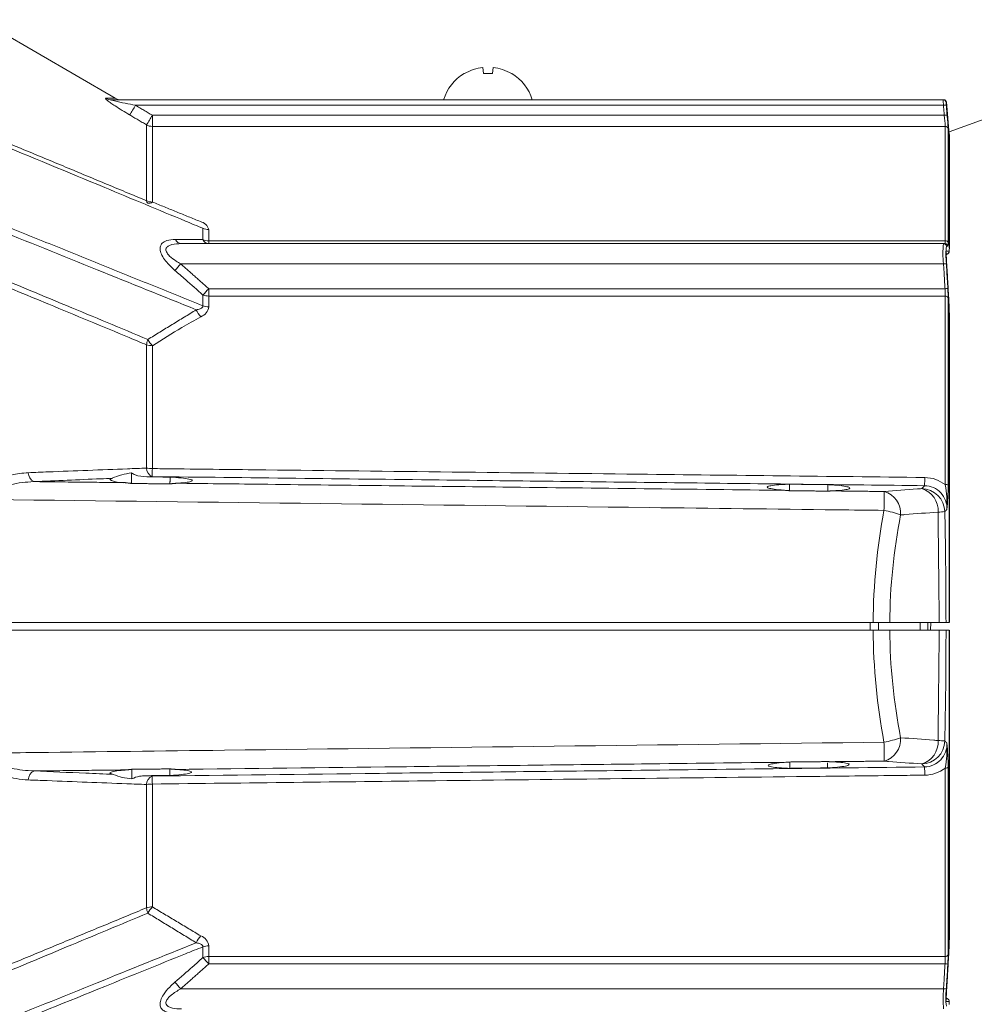
# Model space of a CAD drawing. Extents: x 0.8 to 62.9, y 1 to 45.9.
# Drawn here: x 14.8 to 19.9, y 11.4 to 16.6 of the extents above; entities that cross this region are included whole.
import ezdxf

# ---------------------------------------------------------------- set-up
doc = ezdxf.new("R2010")
doc.units = 0
doc.header["$LTSCALE"] = 1.75
doc.header["$MEASUREMENT"] = 0
doc.linetypes.add('SLD-Solid', pattern=[0])
doc.layers.add('OBJECT', color=7, linetype='CONTINUOUS')

msp = doc.modelspace()

# ---------------------------------------------------------------- linework, layer by layer
at = {"layer": 'OBJECT', "linetype": 'Continuous', "lineweight": 15}
for p, q in [((15.3304, 16.1904), (14.6089, 16.6069)), ((17.2894, 16.32), (17.2869, 16.353)), ((17.3405, 16.353), (17.3381, 16.32)), ((17.1872, 16.321), (17.188, 16.32)), ((17.4395, 16.32), (17.4402, 16.321)), ((19.7359, 16.1809), (15.311, 16.1809)), ((19.737, 16.1517), (15.4383, 16.1517)), ((19.7684, 15.9972), (19.7532, 16.1708)), ((15.528, 16.0987), (15.528, 15.6373)), ((15.528, 16.0987), (19.7415, 16.0987)), ((15.497, 15.6442), (15.497, 16.0476)), ((19.7469, 16.0394), (15.528, 16.0394)), ((19.7469, 15.4309), (19.7469, 16.0394)), ((19.7619, 16.026), (19.7619, 15.4205)), ((19.7684, 15.3928), (19.7684, 15.9972)), ((19.7685, 15.3918), (19.7685, 15.9959)), ((15.797, 15.4372), (15.797, 15.4974)), ((15.828, 15.4159), (15.828, 15.4909)), ((15.6829, 15.4159), (19.7378, 15.4159)), ((15.828, 15.4309), (19.7469, 15.4309)), ((19.7377, 15.3088), (15.6789, 15.3088)), ((15.797, 15.0853), (15.797, 15.1426)), ((15.828, 15.1764), (15.828, 15.0801)), ((15.828, 15.1764), (19.7454, 15.1764)), ((19.7469, 15.1372), (15.828, 15.1372)), ((19.7469, 14.1346), (19.7469, 15.1372)), ((19.7619, 15.1283), (19.7619, 14.1308)), ((19.7684, 13.4009), (19.7684, 15.0483)), ((19.7685, 13.4008), (19.7685, 15.0474)), ((15.497, 14.2222), (15.497, 14.8779)), ((15.528, 14.8733), (15.528, 14.2196)), ((19.3631, 13.4009), (14.6793, 13.4009)), ((14.6793, 13.3609), (19.3631, 13.3609)), ((19.3478, 13.3609), (19.3478, 13.4009)), ((19.3907, 13.3609), (19.3917, 13.4009)), ((19.7147, 13.4009), (19.4515, 13.4009)), ((19.7147, 13.3609), (19.4515, 13.3609)), ((19.6129, 13.3609), (19.6139, 13.4009)), ((19.6535, 13.3609), (19.6549, 13.4009)), ((19.668, 13.3609), (19.6695, 13.4009)), ((19.7684, 11.7135), (19.7684, 13.3609)), ((19.7685, 11.7143), (19.7685, 13.3607)), ((19.7469, 11.6246), (19.7469, 12.6272)), ((19.7619, 12.631), (19.7619, 11.6335)), ((15.497, 11.8839), (15.497, 12.5396)), ((15.528, 12.5421), (15.528, 11.8885)), ((15.828, 11.5854), (15.828, 11.6817)), ((15.797, 11.6192), (15.797, 11.6765)), ((15.828, 11.6246), (19.7469, 11.6246)), ((19.7454, 11.5854), (15.828, 11.5854)), ((15.6789, 11.453), (19.7377, 11.453))]:
    msp.add_line(p, q, dxfattribs=at)
at = {"layer": 'OBJECT', "linetype": 'SLD-Solid', "lineweight": 15}
msp.add_line((20.4589, 16.2623), (19.7673, 16.0102), dxfattribs=at)
at = {"layer": 'OBJECT', "linetype": 'Continuous', "lineweight": 15, "flags": 128}
for points in [[(19.7602, 15.3623), (19.7621, 15.3635), (19.7646, 15.3663), (19.7661, 15.369), (19.767, 15.3712), (19.7675, 15.3736), (19.7681, 15.3785), (19.7685, 15.3966)], [(19.7684, 11.3713), (19.7683, 11.3797), (19.7677, 11.3868), (19.767, 11.3904), (19.7656, 11.394), (19.7632, 11.3972), (19.7593, 11.4002), (19.7566, 11.4011)]]:
    msp.add_lwpolyline(points, dxfattribs=at)
at = {"layer": 'OBJECT', "linetype": 'Continuous', "lineweight": 15}
for centre, radius, start, end in [((17.3137, 16.1075), 0.2469, 96.217, 120.6029), ((17.3138, 16.1075), 0.2469, 59.3971, 83.783), ((17.3137, 16.1093), 0.2466, 120.8571, 163.1157), ((17.3137, 16.0117), 0.3092, 85.4883, 94.5117), ((17.3137, 16.1093), 0.2466, 16.8843, 59.1429), ((15.3111, 16.2397), 0.0588, 238.126, 269.9453), ((15.3634, 16.2429), 0.062, 237.7956, 269.9999), ((20.6518, 16.1996), 0.9161, 181.1735, 183.0019), ((19.7359, 16.1659), 0.015, 4.942, 89.9979), ((19.7386, 16.1659), 0.015, 5.5299, 90), ((14.0768, 16.9412), 1.5739, 327.7106, 329.8893), ((19.7533, 16.0043), 0.1482, 90.5487, 96.3375), ((20.0765, 16.1836), 0.3261, 182.8826, 185.4564), ((14.1591, 16.8934), 1.5829, 327.6982, 329.8633), ((19.7579, 15.9513), 0.1483, 90.5479, 96.3329), ((18.6254, 15.967), 1.1239, 3.6939, 6.7305), ((18.0165, 15.9348), 1.7478, 2.9897, 5.4114), ((15.5279, 16.1022), 0.0628, 240.4665, 270.0261), ((19.747, 16.0245), 0.0149, 5.5541, 90.4341), ((19.7535, 15.9959), 0.015, 0, 5), ((15.5118, 15.6445), 0.0149, 181.0364, 238.8524), ((15.5277, 15.7089), 0.0717, 244.5972, 270.2046), ((15.5111, 15.6558), 0.025, 253.8181, 312.2707), ((15.7731, 15.4777), 0.0564, 13.6079, 79.0116), ((15.8276, 15.5668), 0.0758, 246.1396, 270.2489), ((15.6862, 15.453), 0.0373, 203.0933, 264.9541), ((15.8308, 15.4533), 0.0375, 205.3816, 265.6132), ((15.8276, 15.5086), 0.0777, 246.7783, 270.264), ((20.165, 15.3619), 0.4306, 172.7965, 187.0824), ((19.7378, 15.4009), 0.015, 3.5555, 89.9521), ((19.7452, 15.4009), 0.015, 3.6735, 89.9556), ((19.7483, 15.417), 0.014, 14.6556, 95.7882), ((20.1966, 15.3551), 0.4463, 173.9877, 185.8719), ((19.7521, 15.3747), 0.015, 297.4142, 3.8067), ((19.6977, 15.39), 0.0708, 348.3637, 2.2874), ((12.8677, 17.7519), 3.7245, 318.2861, 319.0079), ((19.7557, 15.0618), 0.2476, 90.7202, 94.1814), ((13.0674, 17.6786), 3.7259, 317.1049, 317.8099), ((15.8275, 15.2262), 0.089, 249.9484, 270.3133), ((19.7629, 14.9283), 0.2487, 90.5952, 94.0409), ((19.7488, 15.1234), 0.0139, 20.5792, 97.9193), ((15.8275, 15.1717), 0.0917, 250.5732, 270.3183), ((15.9073, 15.1338), 0.1613, 205.6084, 221.2589), ((15.7639, 15.0881), 0.0645, 290.0223, 352.893), ((15.6292, 14.8614), 0.1333, 160.2798, 172.9213), ((15.5274, 14.9765), 0.1032, 252.8565, 270.3249), ((15.6532, 14.9902), 0.1713, 209.2751, 223.0285), ((14.92, 14.1977), 0.052, 179.7536, 245.3035), ((15.4515, 13.8702), 0.3278, 95.9682, 114.7043), ((15.5475, 14.2234), 0.0505, 181.3382, 246.4287), ((15.5272, 14.3983), 0.1787, 260.2573, 270.2438), ((12.4374, 14.2496), 3.0907, 358.6555, 359.4441), ((15.3741, 14.3125), 0.168, 244.4871, 273.2149), ((16.2381, 14.2057), 3.3996, 358.704, 359.4393), ((32.1239, 13.8673), 12.7038, 178.96049, 179.41335), ((19.3894, 13.9822), 0.1201, 355.7127, 74.149), ((19.5887, 13.9974), 0.1201, 355.7127, 74.149), ((19.619, 13.9873), 0.1256, 1.5417, 88.8707), ((19.6346, 14.0076), 0.1212, 357.5249, 88.9451), ((19.75, 14.1154), 0.0194, 52.3067, 99.0471), ((19.0138, 14.0194), 0.7421, 358.6794, 8.9274), ((18.2068, 14.1409), 1.5551, 354.8895, 359.629), ((22.6837, 13.3811), 3.3206, 169.3047, 179.6583), ((19.3297, 13.4897), 0.5157, 69.6413, 79.8337), ((19.7014, 14.384), 0.3957, 271.0192, 276.2638), ((22.5215, 13.3809), 3.07, 168.8753, 179.6267), ((22.6837, 13.3807), 3.3206, 180.3417, 190.6953), ((22.5215, 13.3809), 3.07, 180.3733, 191.1247), ((19.3297, 13.272), 0.5157, 280.1663, 290.3587), ((19.3894, 12.7796), 0.1201, 285.851, 4.2873), ((32.1239, 12.8945), 12.7038, 180.58665, 181.03951), ((19.5887, 12.7644), 0.1201, 285.851, 4.2873), ((19.619, 12.7745), 0.1256, 271.1293, 358.4583), ((19.634, 12.7547), 0.1218, 271.3208, 2.2091), ((19.7014, 12.3777), 0.3957, 83.7362, 88.9808), ((19.0138, 12.7423), 0.7421, 351.0726, 1.3206), ((18.2055, 12.6208), 1.5564, 0.3729, 5.1086), ((16.2381, 12.5561), 3.3996, 0.5607, 1.296), ((19.6358, 12.7716), 0.1823, 270.5503, 307.5656), ((19.75, 12.6464), 0.0194, 260.9529, 307.6933), ((14.92, 12.5641), 0.052, 114.6965, 180.2464), ((15.43, 12.8364), 0.2665, 245.7094, 267.5163), ((15.5475, 12.5384), 0.0505, 113.5713, 178.6618), ((12.4374, 12.5121), 3.0907, 0.5559, 1.3445), ((15.5272, 12.3634), 0.1787, 89.7562, 99.7427), ((15.5274, 11.7853), 0.1032, 89.6751, 107.1435), ((15.6532, 11.7716), 0.1713, 136.9715, 150.7249), ((15.6292, 11.9003), 0.1333, 187.0787, 199.7202), ((15.9073, 11.628), 0.1613, 138.7411, 154.3916), ((15.7623, 11.6724), 0.0664, 8.0697, 69.015), ((15.8275, 11.59), 0.0917, 89.6817, 109.4268), ((15.8275, 11.5356), 0.089, 89.6867, 110.0516), ((19.7488, 11.6384), 0.0139, 262.0807, 339.4208), ((13.0674, 9.0831), 3.7259, 42.1901, 42.8951), ((19.7629, 11.8335), 0.2487, 265.9591, 269.4048), ((12.8677, 9.0099), 3.7245, 40.9921, 41.7139), ((20.3344, 11.4001), 0.5991, 174.9325, 185.1887), ((19.7557, 11.6999), 0.2476, 265.8186, 269.2798), ((20.0708, 11.4065), 0.3214, 171.8063, 188.334), ((19.7521, 11.387), 0.015, 356.1933, 62.5858)]:
    msp.add_arc(centre, radius, start, end, dxfattribs=at)
for points, knots in [([(15.4073, 16.1005), (15.3805, 16.1166), (15.3454, 16.1378), (15.3073, 16.1637), (15.2905, 16.176), (15.2805, 16.1848), (15.2773, 16.1892), (15.2792, 16.1896), (15.28, 16.1898)], [0, 0, 0, 0, 0.463202, 0.605761, 0.74907, 0.84178, 0.935306, 1, 1, 1, 1]), ([(15.28, 16.1898), (15.2891, 16.1897), (15.3166, 16.1894), (15.3367, 16.1891), (15.3306, 16.1892), (15.3297, 16.1892)], [0, 0, 0, 0, 0.299901, 0.901044, 1, 1, 1, 1]), ([(15.311, 16.1809), (15.3105, 16.1809), (15.3096, 16.1808), (15.3092, 16.1806), (15.3095, 16.1802), (15.311, 16.1795), (15.3162, 16.1778), (15.3402, 16.1716), (15.3825, 16.1626), (15.4202, 16.1552), (15.4383, 16.1517)], [0, 0, 0, 0, 0.018434, 0.032622, 0.046846, 0.064939, 0.096407, 0.193735, 0.61436, 1, 1, 1, 1]), ([(15.3569, 16.1809), (15.3582, 16.1809), (15.3615, 16.1809), (15.3304, 16.1809), (15.311, 16.1809)], [0, 0, 0, 0, 0.377248, 1, 1, 1, 1]), ([(19.7527, 16.1672), (19.7529, 16.1672), (19.7534, 16.1672), (19.7517, 16.1672), (19.7508, 16.1672)], [0, 0, 0, 0, 0.509002, 1, 1, 1, 1]), ([(19.7519, 16.1526), (19.7528, 16.1426), (19.7543, 16.125), (19.7558, 16.1073), (19.7565, 16.0996)], [0, 0, 0, 0, 0.564416, 1, 1, 1, 1]), ([(15.797, 15.4974), (15.766, 15.5103), (15.592, 15.5826), (15.221, 15.7368), (14.8809, 15.8775), (14.6839, 15.959)], [0, 0, 0, 0, 0.083458, 0.469006, 1, 1, 1, 1]), ([(15.7618, 15.0641), (15.5857, 15.135), (15.2242, 15.2807), (14.8625, 15.427), (14.677, 15.502)], [0, 0, 0, 0, 0.486991, 1, 1, 1, 1]), ([(15.6479, 15.2736), (15.6305, 15.2898), (15.6036, 15.3147), (15.5787, 15.3524), (15.5685, 15.3801), (15.5693, 15.4024), (15.5808, 15.4212), (15.6072, 15.4361), (15.6352, 15.4375), (15.6519, 15.4384)], [0, 0, 0, 0, 0.224316, 0.345841, 0.447966, 0.550598, 0.643263, 0.786621, 1, 1, 1, 1]), ([(15.6829, 15.4159), (15.6651, 15.4153), (15.6409, 15.4144), (15.6156, 15.4057), (15.6045, 15.3977), (15.5998, 15.3874), (15.6007, 15.3769), (15.607, 15.3639), (15.624, 15.3445), (15.6499, 15.3255), (15.6709, 15.3134), (15.6789, 15.3088)], [0, 0, 0, 0, 0.252396, 0.341467, 0.431195, 0.49019, 0.549439, 0.605129, 0.701097, 0.88522, 1, 1, 1, 1]), ([(15.6519, 15.4384), (15.6834, 15.4381), (15.732, 15.4377), (15.7801, 15.4373), (15.797, 15.4372)], [0, 0, 0, 0, 0.648491, 1, 1, 1, 1]), ([(19.7453, 15.4159), (19.7457, 15.4165), (19.7467, 15.4178), (19.7468, 15.4264), (19.7469, 15.4309)], [0, 0, 0, 0, 0.473397, 1, 1, 1, 1]), ([(19.7602, 15.4019), (19.7596, 15.4019), (19.7572, 15.4018), (19.7546, 15.4018), (19.7527, 15.4018)], [0, 0, 0, 0, 0.237767, 1, 1, 1, 1]), ([(19.7619, 15.4205), (19.7618, 15.4154), (19.7617, 15.4046), (19.7607, 15.4028), (19.7602, 15.4019)], [0, 0, 0, 0, 0.473445, 1, 1, 1, 1]), ([(19.759, 15.3614), (19.7569, 15.3614), (19.7544, 15.3613), (19.7518, 15.3612), (19.7514, 15.3612)], [0, 0, 0, 0, 0.845701, 1, 1, 1, 1]), ([(19.7526, 15.3094), (19.7532, 15.2994), (19.7558, 15.2553), (19.7583, 15.2111), (19.7603, 15.177)], [0, 0, 0, 0, 0.226062, 1, 1, 1, 1]), ([(15.497, 14.8779), (15.4661, 14.8907), (15.2929, 14.9627), (14.9969, 15.0854), (14.7316, 15.1951), (14.6089, 15.2458)], [0, 0, 0, 0, 0.104199, 0.585852, 1, 1, 1, 1]), ([(14.6158, 15.2758), (14.7679, 15.2126), (15.0641, 15.0898), (15.3599, 14.9664), (15.5038, 14.9064)], [0, 0, 0, 0, 0.513611, 1, 1, 1, 1]), ([(15.797, 15.1426), (15.7661, 15.1701), (15.7167, 15.2141), (15.6667, 15.2573), (15.6479, 15.2736)], [0, 0, 0, 0, 0.624898, 1, 1, 1, 1]), ([(19.7469, 15.1372), (19.7469, 15.1429), (19.7467, 15.1547), (19.7458, 15.169), (19.7454, 15.1764)], [0, 0, 0, 0, 0.486978, 1, 1, 1, 1]), ([(19.7603, 15.177), (19.7607, 15.1683), (19.7616, 15.1504), (19.7618, 15.1358), (19.7619, 15.1283)], [0, 0, 0, 0, 0.488652, 1, 1, 1, 1]), ([(15.7618, 15.0641), (15.7687, 15.0654), (15.7789, 15.0674), (15.7899, 15.0729), (15.7951, 15.0777), (15.7969, 15.0821), (15.797, 15.0845), (15.797, 15.0853)], [0, 0, 0, 0, 0.437726, 0.65223, 0.821699, 0.945105, 1, 1, 1, 1]), ([(19.7684, 15.0483), (19.7684, 15.0549), (19.7683, 15.0682), (19.7675, 15.0845), (19.7671, 15.0928)], [0, 0, 0, 0, 0.49158, 1, 1, 1, 1]), ([(15.786, 15.0274), (15.7522, 15.0084), (15.665, 14.9595), (15.58, 14.906), (15.528, 14.8733)], [0, 0, 0, 0, 0.387427, 1, 1, 1, 1]), ([(14.6483, 14.0565), (14.6493, 14.0674), (14.6513, 14.0891), (14.6693, 14.1226), (14.7092, 14.1605), (14.7788, 14.1897), (14.8375, 14.1951), (14.8679, 14.1979)], [0, 0, 0, 0, 0.101178, 0.20186, 0.374018, 0.675191, 1, 1, 1, 1]), ([(14.8679, 14.1979), (14.9032, 14.1993), (15.0795, 14.2061), (15.2893, 14.2142), (15.4634, 14.2209), (15.497, 14.2222)], [0, 0, 0, 0, 0.167872, 0.839363, 1, 1, 1, 1]), ([(15.4983, 14.1759), (15.477, 14.1773), (15.4484, 14.1793), (15.4237, 14.1928), (15.4174, 14.1962)], [0, 0, 0, 0, 0.746489, 1, 1, 1, 1]), ([(15.528, 14.2196), (15.5638, 14.2192), (15.7649, 14.2169), (16.6273, 14.207), (17.9613, 14.1917), (19.1301, 14.1782), (19.6376, 14.1724)], [0, 0, 0, 0, 0.026129, 0.146813, 0.629552, 1, 1, 1, 1]), ([(14.8982, 14.1504), (14.8558, 14.1476), (14.7997, 14.1439), (14.7319, 14.12), (14.6997, 14.1007), (14.6832, 14.0766), (14.6795, 14.0635), (14.6793, 14.0564), (14.6793, 14.0548)], [0, 0, 0, 0, 0.49037, 0.647323, 0.850236, 0.921686, 0.982753, 1, 1, 1, 1]), ([(15.3145, 14.168), (15.294, 14.1671), (15.1554, 14.1612), (15.0165, 14.1554), (14.8982, 14.1504)], [0, 0, 0, 0, 0.147984, 1, 1, 1, 1]), ([(19.6368, 14.1288), (19.2065, 14.1338), (18.3459, 14.144), (16.976, 14.1601), (16.0365, 14.1711), (15.5273, 14.1771)], [0, 0, 0, 0, 0.314137, 0.628275, 1, 1, 1, 1]), ([(15.6552, 14.1416), (15.6721, 14.1428), (15.7073, 14.1452), (15.7373, 14.1509), (15.7447, 14.1574), (15.7261, 14.164), (15.685, 14.1701), (15.6431, 14.173), (15.6222, 14.1744)], [0, 0, 0, 0, 0.156109, 0.324409, 0.493191, 0.662433, 0.831758, 1, 1, 1, 1]), ([(15.6552, 14.1416), (15.8042, 14.1399), (16.3836, 14.1331), (17.4644, 14.1205), (18.3961, 14.1097), (18.8975, 14.1038)], [0, 0, 0, 0, 0.137909, 0.536076, 1, 1, 1, 1]), ([(19.6376, 14.1724), (19.6577, 14.1705), (19.6974, 14.1667), (19.7305, 14.1452), (19.7469, 14.1346)], [0, 0, 0, 0, 0.505218, 1, 1, 1, 1]), ([(18.9179, 14.1366), (18.9027, 14.136), (18.8665, 14.1344), (18.8242, 14.1302), (18.799, 14.1243), (18.7988, 14.1177), (18.8237, 14.1112), (18.8612, 14.1066), (18.8893, 14.1045), (18.8975, 14.1038)], [0, 0, 0, 0, 0.117568, 0.27986, 0.442586, 0.605907, 0.769589, 0.933239, 1, 1, 1, 1]), ([(19.1412, 14.101), (19.1571, 14.1019), (19.1924, 14.1039), (19.2282, 14.1089), (19.2437, 14.1151), (19.2337, 14.1218), (19.1995, 14.1281), (19.1573, 14.1321), (19.1288, 14.1339), (19.1218, 14.1343)], [0, 0, 0, 0, 0.132307, 0.294527, 0.457212, 0.620426, 0.783854, 0.947085, 1, 1, 1, 1]), ([(19.4222, 14.0977), (19.481, 14.1022), (19.5475, 14.1073), (19.6139, 14.1123), (19.6215, 14.1129)], [0, 0, 0, 0, 0.885696, 1, 1, 1, 1]), ([(19.4208, 13.9973), (19.3374, 13.9984), (18.9208, 14.0034), (17.3403, 14.0226), (15.8431, 14.0407), (14.6793, 14.0548)], [0, 0, 0, 0, 0.052722, 0.263609, 1, 1, 1, 1]), ([(19.7085, 13.9884), (19.6496, 13.9839), (19.5832, 13.9789), (19.5168, 13.9738), (19.5092, 13.9732)], [0, 0, 0, 0, 0.885696, 1, 1, 1, 1]), ([(19.7446, 13.9907), (19.7454, 13.9476), (19.7492, 13.751), (19.7501, 13.5544), (19.7508, 13.4009)], [0, 0, 0, 0, 0.219221, 1, 1, 1, 1]), ([(19.4515, 13.4009), (19.4387, 13.4009), (19.4147, 13.4009), (19.3817, 13.4009), (19.3654, 13.4009), (19.3631, 13.4009)], [0, 0, 0, 0, 0.499398, 0.929179, 1, 1, 1, 1]), ([(19.3631, 13.3609), (19.3795, 13.3609), (19.4099, 13.3609), (19.4382, 13.3609), (19.4499, 13.3609), (19.4515, 13.3609)], [0, 0, 0, 0, 0.499397, 0.929163, 1, 1, 1, 1]), ([(19.7508, 13.4009), (19.7482, 13.4009), (19.743, 13.4009), (19.7241, 13.4009), (19.7147, 13.4009)], [0, 0, 0, 0, 0.5, 1, 1, 1, 1]), ([(19.7147, 13.3609), (19.7241, 13.3609), (19.743, 13.3609), (19.7482, 13.3609), (19.7508, 13.3609)], [0, 0, 0, 0, 0.5, 1, 1, 1, 1]), ([(19.7508, 13.3609), (19.7506, 13.2775), (19.75, 13.0809), (19.7466, 12.8843), (19.7446, 12.7711)], [0, 0, 0, 0, 0.423826, 1, 1, 1, 1]), ([(19.5092, 12.7885), (19.568, 12.7841), (19.6344, 12.779), (19.7009, 12.774), (19.7085, 12.7734)], [0, 0, 0, 0, 0.885696, 1, 1, 1, 1]), ([(14.6793, 12.707), (14.7571, 12.7079), (15.1681, 12.7129), (16.7487, 12.732), (18.2514, 12.7503), (19.4208, 12.7644)], [0, 0, 0, 0, 0.049218, 0.260105, 1, 1, 1, 1]), ([(14.8679, 12.5639), (14.8465, 12.5655), (14.8038, 12.5686), (14.7474, 12.585), (14.6997, 12.6099), (14.6679, 12.6406), (14.6508, 12.6747), (14.649, 12.6958), (14.6483, 12.7052)], [0, 0, 0, 0, 0.227374, 0.454238, 0.628217, 0.803357, 0.912623, 1, 1, 1, 1]), ([(14.6793, 12.707), (14.6798, 12.7013), (14.6811, 12.6887), (14.6938, 12.6687), (14.725, 12.6437), (14.7946, 12.6183), (14.8578, 12.6141), (14.8982, 12.6114)], [0, 0, 0, 0, 0.062411, 0.139207, 0.265334, 0.530913, 1, 1, 1, 1]), ([(15.5273, 12.5847), (15.9302, 12.5894), (16.7634, 12.5992), (18.1333, 12.6153), (19.1002, 12.6267), (19.6368, 12.633)], [0, 0, 0, 0, 0.294131, 0.608268, 1, 1, 1, 1]), ([(15.6486, 12.6201), (15.6655, 12.619), (15.7008, 12.6166), (15.7319, 12.6112), (15.7409, 12.6049), (15.7247, 12.5983), (15.6853, 12.5923), (15.6452, 12.5891), (15.6224, 12.5877), (15.6212, 12.5877)], [0, 0, 0, 0, 0.15394, 0.320562, 0.487664, 0.655244, 0.822937, 0.990326, 1, 1, 1, 1]), ([(18.9049, 12.658), (18.647, 12.655), (17.9588, 12.647), (16.8733, 12.6343), (16.0458, 12.6247), (15.6486, 12.6201)], [0, 0, 0, 0, 0.237589, 0.634043, 1, 1, 1, 1]), ([(18.9189, 12.6255), (18.9041, 12.6261), (18.8688, 12.6276), (18.8275, 12.6318), (18.803, 12.6376), (18.8029, 12.6441), (18.8275, 12.6505), (18.8657, 12.6551), (18.8952, 12.6573), (18.9049, 12.658)], [0, 0, 0, 0, 0.115332, 0.275775, 0.436647, 0.598107, 0.759921, 0.921699, 1, 1, 1, 1]), ([(19.1338, 12.6607), (19.1495, 12.6598), (19.1847, 12.658), (19.2216, 12.6532), (19.2392, 12.6472), (19.2319, 12.6407), (19.2005, 12.6344), (19.159, 12.6302), (19.1294, 12.6283), (19.1208, 12.6278)], [0, 0, 0, 0, 0.128648, 0.288962, 0.449731, 0.611042, 0.772602, 0.934007, 1, 1, 1, 1]), ([(19.6215, 12.6489), (19.5627, 12.6533), (19.4962, 12.6584), (19.4298, 12.6634), (19.4222, 12.664)], [0, 0, 0, 0, 0.885696, 1, 1, 1, 1]), ([(14.8982, 12.6114), (14.99, 12.6075), (15.1308, 12.6016), (15.2713, 12.5956), (15.3203, 12.5935)], [0, 0, 0, 0, 0.65133, 1, 1, 1, 1]), ([(15.3203, 12.5935), (15.3146, 12.5949), (15.3008, 12.5982), (15.3017, 12.6041), (15.3262, 12.6105), (15.3612, 12.6148), (15.3853, 12.6167), (15.3901, 12.6171)], [0, 0, 0, 0, 0.177719, 0.430152, 0.683139, 0.93607, 1, 1, 1, 1]), ([(15.4184, 12.5702), (15.4322, 12.5755), (15.4559, 12.5847), (15.4812, 12.5857), (15.4919, 12.5862)], [0, 0, 0, 0, 0.579965, 1, 1, 1, 1]), ([(19.6376, 12.5894), (19.5962, 12.5889), (19.3896, 12.5865), (18.5216, 12.5765), (17.1931, 12.5613), (16.0299, 12.5479), (15.528, 12.5421)], [0, 0, 0, 0, 0.030171, 0.150856, 0.633595, 1, 1, 1, 1]), ([(15.497, 12.5396), (15.4618, 12.5409), (15.2862, 12.5477), (15.0765, 12.5558), (14.9017, 12.5626), (14.8679, 12.5639)], [0, 0, 0, 0, 0.167872, 0.839364, 1, 1, 1, 1]), ([(15.5038, 11.8554), (15.3599, 11.7954), (15.0641, 11.672), (14.7679, 11.5491), (14.6158, 11.486)], [0, 0, 0, 0, 0.486388, 1, 1, 1, 1]), ([(14.677, 11.2598), (14.8625, 11.3348), (15.2242, 11.4811), (15.5857, 11.6268), (15.7618, 11.6977)], [0, 0, 0, 0, 0.513008, 1, 1, 1, 1]), ([(15.797, 11.6765), (15.7968, 11.6782), (15.7965, 11.6817), (15.7925, 11.6869), (15.7817, 11.6938), (15.77, 11.6961), (15.7618, 11.6977)], [0, 0, 0, 0, 0.128041, 0.255391, 0.47932, 1, 1, 1, 1]), ([(19.7671, 11.669), (19.7675, 11.677), (19.7683, 11.6933), (19.7684, 11.7067), (19.7684, 11.7135)], [0, 0, 0, 0, 0.494002, 1, 1, 1, 1]), ([(15.797, 11.6765), (15.766, 11.664), (15.592, 11.5937), (15.221, 11.444), (14.8809, 11.3062), (14.6839, 11.2264)], [0, 0, 0, 0, 0.083466, 0.469044, 1, 1, 1, 1]), ([(19.7619, 11.6335), (19.7618, 11.6263), (19.7617, 11.6117), (19.7608, 11.5939), (19.7603, 11.5848)], [0, 0, 0, 0, 0.488115, 1, 1, 1, 1]), ([(15.6479, 11.4882), (15.6792, 11.5153), (15.7291, 11.5586), (15.7785, 11.6027), (15.797, 11.6192)], [0, 0, 0, 0, 0.624896, 1, 1, 1, 1]), ([(19.7454, 11.5854), (19.7458, 11.5924), (19.7467, 11.6067), (19.7469, 11.6185), (19.7469, 11.6246)], [0, 0, 0, 0, 0.487928, 1, 1, 1, 1]), ([(19.7603, 11.5848), (19.7597, 11.5748), (19.7572, 11.5307), (19.7546, 11.4865), (19.7526, 11.4523)], [0, 0, 0, 0, 0.226062, 1, 1, 1, 1]), ([(15.6519, 11.3234), (15.6307, 11.3247), (15.6007, 11.3266), (15.5753, 11.3466), (15.5676, 11.3671), (15.5716, 11.3936), (15.5885, 11.4265), (15.6157, 11.4592), (15.6385, 11.4797), (15.6479, 11.4882)], [0, 0, 0, 0, 0.269459, 0.38121, 0.493906, 0.593567, 0.708386, 0.879636, 1, 1, 1, 1]), ([(15.6789, 11.453), (15.6614, 11.4426), (15.638, 11.4288), (15.6139, 11.4063), (15.6037, 11.3926), (15.5996, 11.3801), (15.6011, 11.3697), (15.6092, 11.3596), (15.631, 11.3494), (15.658, 11.3462), (15.6783, 11.3459), (15.6829, 11.3459)], [0, 0, 0, 0, 0.248555, 0.333335, 0.418738, 0.477068, 0.535602, 0.604493, 0.713168, 0.934338, 1, 1, 1, 1]), ([(19.7684, 11.3689), (19.7684, 11.3736), (19.7683, 11.3832), (19.7675, 11.3851), (19.767, 11.386)], [0, 0, 0, 0, 0.487697, 1, 1, 1, 1])]:
    msp.add_open_spline(points, degree=3, knots=knots, dxfattribs=at)
for points in [[(15.4383, 16.1517), (15.528, 16.0987)], [(19.7415, 16.0987), (19.737, 16.1517)], [(15.497, 16.0476), (15.4073, 16.1005)], [(14.6089, 16.0136), (15.497, 15.6442)], [(15.528, 15.6373), (15.7839, 15.5331)], [(14.6839, 15.5354), (15.797, 15.0853)], [(19.7378, 15.4159), (19.7453, 15.4159)], [(19.7506, 15.3753), (19.767, 15.3757)], [(19.7671, 15.0928), (19.7506, 15.3753)], [(19.7516, 15.3578), (19.759, 15.3614)], [(15.6789, 15.3088), (15.828, 15.1764)], [(19.7454, 15.1764), (19.7377, 15.3088)], [(15.5038, 14.9064), (15.7618, 15.0641)], [(15.4174, 14.1962), (15.4179, 14.1405)], [(14.8982, 14.1504), (15.3835, 14.1448)], [(15.3145, 14.168), (15.3018, 14.1643)], [(15.4179, 14.1404), (15.3835, 14.1448)], [(15.6218, 14.1382), (15.4179, 14.1404)], [(15.5273, 14.1771), (15.4983, 14.1759)], [(15.4983, 14.1759), (15.6222, 14.1744)], [(15.6222, 14.1744), (15.6218, 14.1382)], [(15.6552, 14.1416), (15.6218, 14.1382)], [(18.9182, 14.1019), (18.8975, 14.1038)], [(18.9179, 14.1366), (18.9182, 14.102)], [(18.9179, 14.1366), (19.1218, 14.1343)], [(19.1215, 14.0997), (18.9182, 14.1019)], [(19.1218, 14.1343), (19.1215, 14.0997)], [(19.1412, 14.101), (19.1215, 14.0997)], [(19.1412, 14.101), (19.4222, 14.0977)], [(19.6215, 14.1129), (19.6368, 14.1288)], [(19.7147, 13.4009), (19.7085, 13.9884)], [(19.7557, 14.0023), (19.7446, 13.9907)], [(19.7085, 12.7734), (19.7147, 13.3609)], [(19.7508, 13.4009), (19.7684, 13.4009)], [(19.7684, 13.3609), (19.7508, 13.3609)], [(19.7446, 12.7711), (19.7557, 12.7594)], [(15.4188, 12.6203), (15.3901, 12.6171)], [(15.4184, 12.5702), (15.4188, 12.6203)], [(15.6209, 12.6225), (15.4188, 12.6203)], [(15.6486, 12.6201), (15.6209, 12.6225)], [(15.6212, 12.5877), (15.6209, 12.6225)], [(18.9192, 12.6592), (18.9049, 12.658)], [(18.9189, 12.6255), (18.9192, 12.6592)], [(18.9189, 12.6255), (19.1208, 12.6278)], [(19.1205, 12.6614), (18.9192, 12.6592)], [(19.1338, 12.6607), (19.1205, 12.6614)], [(19.1208, 12.6278), (19.1206, 12.6548)], [(19.4222, 12.664), (19.1338, 12.6607)], [(19.6368, 12.633), (19.6215, 12.6489)], [(15.3901, 12.6171), (14.8982, 12.6114)], [(15.4919, 12.5862), (15.6212, 12.5877)], [(15.4919, 12.5862), (15.5273, 12.5847)], [(15.528, 11.8885), (15.786, 11.7343)], [(14.6089, 11.516), (15.497, 11.8839)], [(15.7618, 11.6977), (15.5038, 11.8554)], [(19.7506, 11.3865), (19.7671, 11.669)], [(15.828, 11.5854), (15.6789, 11.453)], [(19.7377, 11.453), (19.7454, 11.5854)], [(19.767, 11.386), (19.7506, 11.3865)], [(19.7514, 11.4005), (19.759, 11.4003)], [(19.759, 11.4003), (19.7516, 11.404)]]:
    msp.add_open_spline(points, degree=1, dxfattribs=at)

doc.saveas('drawing.dxf')
